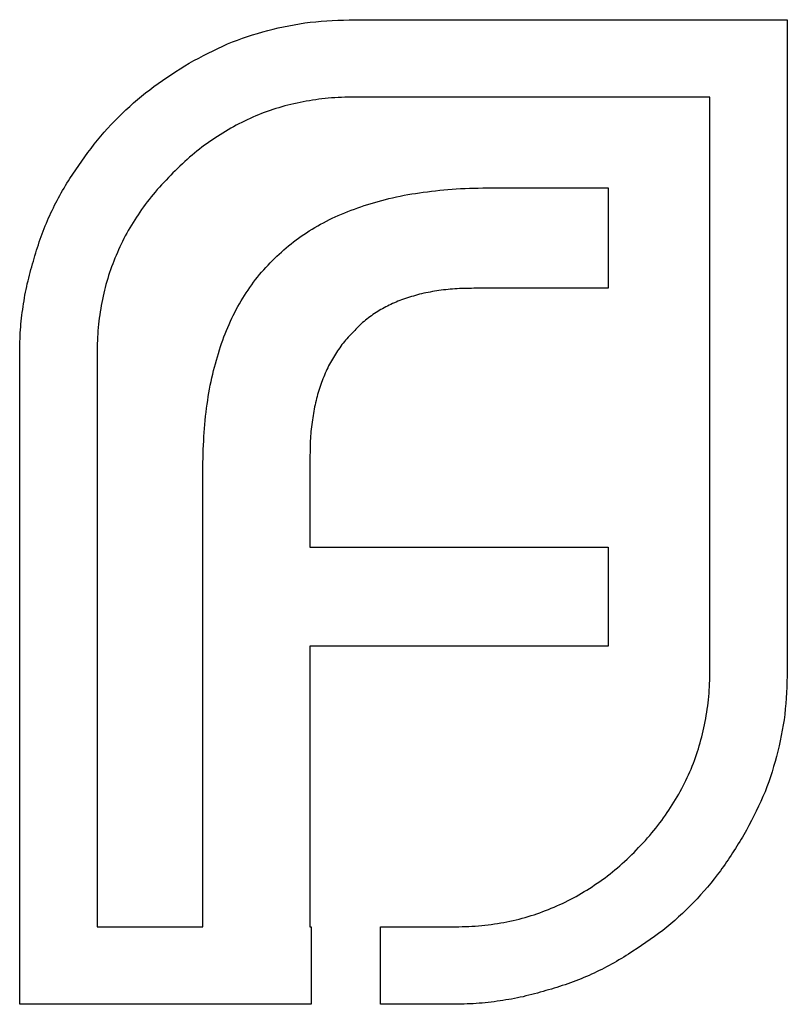
# Model space of a CAD drawing. Units: millimetres. Extents: x 10 to 584, y 10 to 410.
# Drawn here: x 386 to 389, y 244 to 248 of the extents above; entities that cross this region are included whole.
import ezdxf

# ---------------------------------------------------------------- set-up
doc = ezdxf.new("R2010")
doc.units = ezdxf.units.MM
doc.header["$LTSCALE"] = 2

msp = doc.modelspace()

# ---------------------------------------------------------------- linework, layer by layer
at = {"color": 7, "linetype": 'Continuous', "lineweight": 25}
for p, q in [((386.9643, 247.6299), (388.7229, 247.6299)), ((388.7229, 247.6299), (388.7229, 244.9846)), ((388.4086, 247.3155), (386.9643, 247.3155)), ((388.4086, 244.9846), (388.4086, 247.3155)), ((387.5211, 246.9465), (387.9955, 246.9465)), ((387.9955, 246.9465), (387.9955, 246.5383)), ((387.9955, 246.5383), (387.4493, 246.5383)), ((385.6034, 243.6286), (385.6034, 246.2738)), ((385.9177, 246.2738), (385.9177, 243.9429)), ((386.7831, 245.8607), (386.7831, 245.4859)), ((386.3471, 243.9429), (386.3471, 245.7945)), ((386.7831, 245.4859), (387.9955, 245.4859)), ((387.9955, 245.4859), (387.9955, 245.0834)), ((386.7831, 245.0834), (386.7831, 243.9429)), ((387.9955, 245.0834), (386.7831, 245.0834)), ((385.9177, 243.9429), (386.3471, 243.9429)), ((386.7831, 243.9429), (386.788, 243.9429)), ((386.788, 243.9429), (386.788, 243.6286)), ((387.0697, 243.9429), (387.3611, 243.9429)), ((387.0697, 243.6286), (387.0697, 243.9429)), ((386.788, 243.6286), (385.6034, 243.6286)), ((387.3611, 243.6286), (387.0697, 243.6286))]:
    msp.add_line(p, q, dxfattribs=at)
for points, knots in [([(386.2924, 247.4535), (386.3437, 247.481), (386.4457, 247.5356), (386.6119, 247.5892), (386.7851, 247.6245), (386.904, 247.6281), (386.9643, 247.6299)], [0, 0, 0, 0, 0.247883, 0.49298, 0.742751, 1, 1, 1, 1]), ([(385.8075, 246.9849), (385.8393, 247.032), (385.9026, 247.1258), (386.0174, 247.2512), (386.1473, 247.362), (386.2437, 247.4228), (386.2924, 247.4535)], [0, 0, 0, 0, 0.250231, 0.49812, 0.74656, 1, 1, 1, 1]), ([(386.9643, 247.3155), (386.9286, 247.3147), (386.8585, 247.313), (386.7556, 247.2974), (386.6566, 247.2743), (386.5616, 247.2404), (386.4712, 247.1962), (386.385, 247.1423), (386.3014, 247.0808), (386.2516, 247.0318), (386.2263, 247.0069)], [0, 0, 0, 0, 0.130168, 0.255523, 0.37903, 0.500217, 0.622743, 0.74532, 0.870786, 1, 1, 1, 1]), ([(386.2263, 247.0069), (386.2015, 246.9816), (386.1527, 246.9318), (386.0908, 246.849), (386.037, 246.7633), (385.9939, 246.6727), (385.959, 246.5789), (385.9357, 246.4804), (385.9204, 246.3785), (385.9186, 246.3089), (385.9177, 246.2738)], [0, 0, 0, 0, 0.129954, 0.255342, 0.378621, 0.500515, 0.622735, 0.745008, 0.871081, 1, 1, 1, 1]), ([(385.6589, 246.6485), (385.6677, 246.6783), (385.6852, 246.7379), (385.7197, 246.8238), (385.7598, 246.9067), (385.7915, 246.9587), (385.8075, 246.9849)], [0, 0, 0, 0, 0.252574, 0.504789, 0.751125, 1, 1, 1, 1]), ([(387.0035, 246.8747), (387.0417, 246.8861), (387.1204, 246.9097), (387.246, 246.93), (387.3804, 246.9449), (387.4732, 246.946), (387.5211, 246.9465)], [0, 0, 0, 0, 0.227657, 0.469428, 0.726006, 1, 1, 1, 1]), ([(386.6394, 246.6599), (386.6644, 246.683), (386.715, 246.7297), (386.803, 246.7867), (386.8986, 246.8379), (386.968, 246.8622), (387.0035, 246.8747)], [0, 0, 0, 0, 0.2388457, 0.4831323, 0.7357781, 1, 1, 1, 1]), ([(385.6034, 246.2738), (385.6039, 246.3057), (385.605, 246.3693), (385.6164, 246.4639), (385.6328, 246.5575), (385.6502, 246.6182), (385.6589, 246.6485)], [0, 0, 0, 0, 0.251403, 0.50207, 0.751003, 1, 1, 1, 1]), ([(386.419, 246.3015), (386.4317, 246.3362), (386.4567, 246.4043), (386.5087, 246.4984), (386.5673, 246.5856), (386.6155, 246.6353), (386.6394, 246.6599)], [0, 0, 0, 0, 0.2606479, 0.5118555, 0.7577455, 1, 1, 1, 1]), ([(387.4493, 246.5383), (387.4234, 246.5379), (387.3729, 246.5372), (387.2989, 246.5286), (387.2288, 246.5155), (387.1844, 246.5012), (387.1627, 246.4942)], [0, 0, 0, 0, 0.2663974, 0.5202006, 0.7659044, 1, 1, 1, 1]), ([(387.1627, 246.4942), (387.1432, 246.4865), (387.1047, 246.4714), (387.0513, 246.4404), (387.0017, 246.4051), (386.9735, 246.3763), (386.9595, 246.362)], [0, 0, 0, 0, 0.257074, 0.506527, 0.754684, 1, 1, 1, 1]), ([(386.9595, 246.362), (386.9451, 246.3468), (386.9163, 246.3167), (386.8821, 246.2638), (386.8496, 246.2086), (386.8347, 246.1679), (386.8272, 246.1472)], [0, 0, 0, 0, 0.245589, 0.490506, 0.740629, 1, 1, 1, 1]), ([(386.3471, 245.7945), (386.3482, 245.8416), (386.3501, 245.9328), (386.363, 246.065), (386.3852, 246.1875), (386.408, 246.2644), (386.419, 246.3015)], [0, 0, 0, 0, 0.274916, 0.531869, 0.774208, 1, 1, 1, 1]), ([(386.8272, 246.1472), (386.8201, 246.1256), (386.8057, 246.0816), (386.794, 246.0112), (386.7839, 245.9374), (386.7834, 245.8866), (386.7831, 245.8607)], [0, 0, 0, 0, 0.234137, 0.4766, 0.733556, 1, 1, 1, 1]), ([(388.1, 244.2458), (388.1248, 244.2717), (388.1734, 244.3225), (388.2357, 244.4061), (388.289, 244.493), (388.3337, 244.5837), (388.367, 244.679), (388.3906, 244.7777), (388.4059, 244.8799), (388.4077, 244.9495), (388.4086, 244.9846)], [0, 0, 0, 0, 0.130632, 0.256062, 0.379449, 0.501939, 0.624027, 0.746533, 0.871852, 1, 1, 1, 1]), ([(388.7229, 244.9846), (388.7211, 244.9251), (388.7176, 244.8076), (388.6819, 244.6358), (388.6288, 244.4702), (388.5741, 244.3686), (388.5466, 244.3176)], [0, 0, 0, 0, 0.255507, 0.504692, 0.751467, 1, 1, 1, 1]), ([(388.5466, 244.3176), (388.516, 244.268), (388.4558, 244.1703), (388.3441, 244.0404), (388.2195, 243.9252), (388.1252, 243.8635), (388.0779, 243.8327)], [0, 0, 0, 0, 0.2562042, 0.504412, 0.7520699, 1, 1, 1, 1]), ([(387.3611, 243.9429), (387.3968, 243.9439), (387.4671, 243.9458), (387.5705, 243.9599), (387.6697, 243.9833), (387.7643, 244.0176), (387.8553, 244.0595), (387.9413, 244.1129), (388.0246, 244.1735), (388.0747, 244.2215), (388.1, 244.2458)], [0, 0, 0, 0, 0.13049, 0.257005, 0.380817, 0.502305, 0.624277, 0.746637, 0.871818, 1, 1, 1, 1]), ([(388.0779, 243.8327), (388.0518, 243.8167), (387.9997, 243.785), (387.9169, 243.7449), (387.831, 243.7104), (387.7714, 243.6929), (387.7416, 243.6841)], [0, 0, 0, 0, 0.2488753, 0.4952112, 0.7474263, 1, 1, 1, 1]), ([(387.7416, 243.6841), (387.711, 243.6754), (387.6497, 243.658), (387.5551, 243.6415), (387.4588, 243.6302), (387.3938, 243.6291), (387.3611, 243.6286)], [0, 0, 0, 0, 0.2473874, 0.4947477, 0.7459427, 1, 1, 1, 1])]:
    msp.add_open_spline(points, degree=3, knots=knots, dxfattribs=at)

doc.saveas('drawing.dxf')
